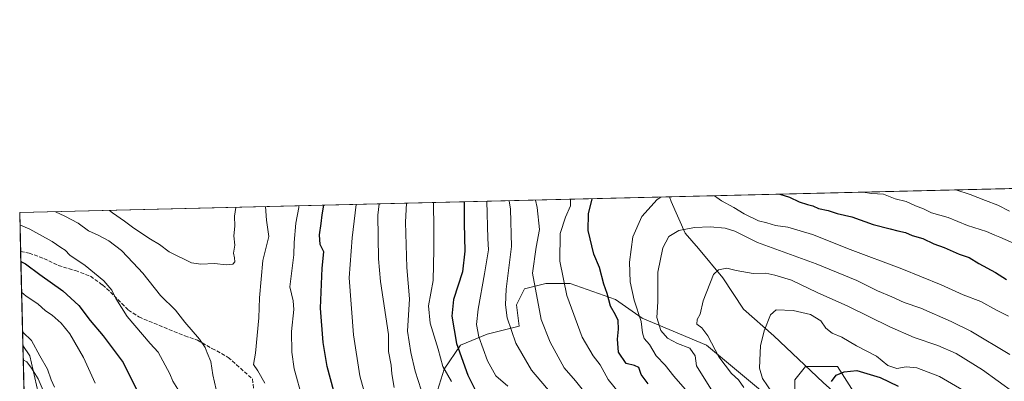
# Model space of a CAD drawing. Units: metres. Extents: x 665217 to 668680, y 4739666 to 4745420.
# Drawn here: x 665217 to 665638, y 4741908 to 4742062 of the extents above; entities that cross this region are included whole.
import ezdxf

# ---------------------------------------------------------------- set-up
doc = ezdxf.new("R2010")
doc.units = ezdxf.units.M
doc.header["$MEASUREMENT"] = 0
doc.linetypes.add('DGN Style 3', pattern=[2.307223458686699, 1.648016756204785, -0.6592067024819142])
for name, color, linetype, lineweight in [('Arbolado forestal CxS', 92, 'Continuous', 0), ('Comarca CxS', 21, 'Continuous', 0), ('Comunidad Autónoma CxS', 142, 'Continuous', 0), ('Corriente natural lineal', 142, 'Continuous', 13), ('Curva de nivel maestra', 30, 'Continuous', 30), ('Curva de nivel normal', 30, 'Continuous', 0), ('Municipio CxS', 4, 'Continuous', 0), ('Provincia CxS', 1, 'Continuous', 0), ('Senda', 7, 'DGN Style 3', 0)]:
    doc.layers.add(name, color=color, linetype=linetype, lineweight=lineweight)

# ---------------------------------------------------------------- blocks, each defined once
blk = doc.blocks.new('*U16')
at = {"layer": 'Arbolado forestal CxS', "color": 92, "linetype": 'Continuous', "lineweight": 0}
for points in [[(665548.6942999996, 4741900.144099999, 852.6576999999961), (665548.6941000001, 4741908.164899999, 852.7353000000004), (665553.2753, 4741913.8937, 852.9875999999931), (665567.0192999998, 4741913.8937, 851.8997999999993), (665575.0361000003, 4741901.2897, 848.1411999999982)], [(665392.9380999999, 4741894.4179, 910.732999999993), (665398.6640999997, 4741912.750499999, 905.8604999999952), (665405.5361000003, 4741923.063300001, 900.0234000000056), (665416.9890999999, 4741927.6459, 894.4609999999958), (665430.7319, 4741931.082699999, 888.8994999999996), (665429.5871000001, 4741940.249500001, 889.1244000000006), (665433.0231, 4741947.124299999, 887.8913999999932), (665442.1851000005, 4741949.415100001, 883.5853999999963), (665452.4918999998, 4741949.414899999, 879.9729999999981), (665471.9619000005, 4741942.5407, 873.897100000002), (665483.4146999996, 4741934.5197, 869.8071000000054), (665510.9005000005, 4741923.0613, 861.8559999999999), (665538.3872999996, 4741900.144300001, 856.5170999999974)]]:
    blk.add_polyline3d(points, dxfattribs=at)
blk.add_polyline3d([(665254.3602999998, 4741794.736300001, 919.8904999999941), (665241.7622999996, 4741776.403899999, 917.0258999999934), (665234.8901000004, 4741777.549900001, 913.6967000000004), (665229.1643000003, 4741776.404100001, 910.6692000000039), (665228.0192999998, 4741758.0715, 912.2802999999985), (665222.4524999997, 4741746.314999999, 911.0553000000073), (665218.2068999996, 4741922.8961, 912.7563999999984), (665221.1479000002, 4741918.4825, 912.164499999999), (665226.8737000005, 4741893.274900001, 906.7863999999972), (665242.9077000003, 4741861.193299999, 912.2073999999993), (665240.6174999997, 4741850.8805, 910.8711999999941), (665248.6343, 4741827.9647, 915.0598000000028), (665255.5053000003, 4741821.0897, 918.7529999999971)], close=True, dxfattribs=at)

msp = doc.modelspace()

# ---------------------------------------------------------------- linework, layer by layer
at = {"layer": 'Arbolado forestal CxS', "color": 92, "linetype": 'Continuous', "lineweight": 0, "extrusion": (-0.1340608400142178, -0.003248625156150372, 0.9909677782901305), "elevation": -103759.3756963498, "flags": 128}
msp.add_lwpolyline([(-4724472.972250739, 773246.0869743477), (-4724472.97225074, 773414.8950804231)], dxfattribs=at)
at = {"layer": 'Arbolado forestal CxS', "color": 92, "linetype": 'Continuous', "lineweight": 0, "extrusion": (0.2179716304547819, 0.005282057591293036, 0.9759408118244088), "elevation": 170955.8133629368, "flags": 128}
msp.add_lwpolyline([(4724472.73328576, -760932.1687157826), (4724472.733285761, -761217.3716557962)], dxfattribs=at)
at = {"layer": 'Arbolado forestal CxS', "color": 92, "linetype": 'Continuous', "lineweight": 0, "extrusion": (0.008006052876372778, -0.333009494318816, 0.9428894844099532), "elevation": -1572919.331720075, "flags": 128}
msp.add_lwpolyline([(778996.1238476054, 4455089.037793512), (778996.1238476054, 4455106.74148234)], dxfattribs=at)
at = {"layer": 'Arbolado forestal CxS', "color": 92, "linetype": 'Continuous', "lineweight": 0, "extrusion": (0.007799866855392055, -0.3244177614538883, 0.9458817463775725), "elevation": -1532312.037878449, "flags": 128}
msp.add_lwpolyline([(779001.5420156708, 4469175.009392998), (779001.5420156709, 4469217.485852109)], dxfattribs=at)
at = {"layer": 'Arbolado forestal CxS', "color": 92, "linetype": 'Continuous', "lineweight": 0, "extrusion": (0.0002314778064390019, -0.009627521595672235, 0.9999536275477728), "elevation": -44586.26776263143, "flags": 128}
msp.add_lwpolyline([(665222.2237775243, 4741536.80939708), (665217.977783853, 4741713.398681226)], dxfattribs=at)
at = {"layer": 'Arbolado forestal CxS', "color": 92, "linetype": 'Continuous', "lineweight": 0}
for points in [[(665226.8737000005, 4741893.274900001, 906.7863999999972), (665221.1479000002, 4741918.4825, 912.164499999999), (665218.2068999996, 4741922.8961, 912.7563999999984), (665216.8399999999, 4741979.75, 932.4376999999951), (665662.3338000001, 4741990.545499999, 892.8904999999941)], [(665538.3872999996, 4741900.144300001, 856.5170999999974), (665510.9005000005, 4741923.0613, 861.8559999999999), (665483.4146999996, 4741934.5197, 869.8071000000054), (665471.9619000005, 4741942.5407, 873.897100000002), (665452.4918999998, 4741949.414899999, 879.9729999999981), (665442.1851000005, 4741949.415100001, 883.5853999999963), (665433.0231, 4741947.124299999, 887.8913999999932), (665429.5871000001, 4741940.249500001, 889.1244000000006), (665430.7319, 4741931.082699999, 888.8994999999996), (665416.9890999999, 4741927.6459, 894.4609999999958), (665405.5361000003, 4741923.063300001, 900.0234000000056), (665398.6640999997, 4741912.750499999, 905.8604999999952), (665392.9380999999, 4741894.4179, 910.732999999993)], [(665538.3872999996, 4741900.144300001, 856.5170999999974), (665510.9005000005, 4741923.0613, 861.8559999999999), (665483.4146999996, 4741934.5197, 869.8071000000054), (665471.9619000005, 4741942.5407, 873.897100000002), (665452.4918999998, 4741949.414899999, 879.9729999999981), (665442.1851000005, 4741949.415100001, 883.5853999999963), (665433.0231, 4741947.124299999, 887.8913999999932), (665429.5871000001, 4741940.249500001, 889.1244000000006), (665430.7319, 4741931.082699999, 888.8994999999996), (665416.9890999999, 4741927.6459, 894.4609999999958), (665405.5361000003, 4741923.063300001, 900.0234000000056), (665398.6640999997, 4741912.750499999, 905.8604999999952), (665392.9380999999, 4741894.4179, 910.732999999993)], [(665218.2068999996, 4741922.8961, 912.7563999999984), (665221.1479000002, 4741918.4825, 912.164499999999), (665226.8737000005, 4741893.274900001, 906.7863999999972), (665242.9077000003, 4741861.193299999, 912.2073999999993), (665240.6174999997, 4741850.8805, 910.8711999999941), (665248.6343, 4741827.9647, 915.0598000000028), (665255.5053000003, 4741821.0897, 918.7529999999971), (665254.3602999998, 4741794.736300001, 919.8904999999941), (665241.7622999996, 4741776.403899999, 917.0258999999934), (665234.8901000004, 4741777.549900001, 913.6967000000004), (665229.1643000003, 4741776.404100001, 910.6692000000039), (665228.0192999998, 4741758.0715, 912.2802999999985), (665222.4524999997, 4741746.314999999, 911.0553000000073)], [(665575.0361000003, 4741901.2897, 848.1411999999982), (665567.0192999998, 4741913.8937, 851.8997999999993), (665553.2753, 4741913.8937, 852.9875999999931), (665548.6941000001, 4741908.164899999, 852.7353000000004), (665548.6942999996, 4741900.144099999, 852.6576999999961)], [(665575.0361000003, 4741901.2897, 848.1411999999982), (665567.0192999998, 4741913.8937, 851.8997999999993), (665553.2753, 4741913.8937, 852.9875999999931), (665548.6941000001, 4741908.164899999, 852.7353000000004), (665548.6942999996, 4741900.144099999, 852.6576999999961)]]:
    msp.add_polyline3d(points, dxfattribs=at)
at = {"layer": 'Comarca CxS', "color": 21, "linetype": 'Continuous', "lineweight": 0, "flags": 128}
msp.add_lwpolyline([(666591.310999999, 4739698.348300001), (665272.4600012539, 4739666.399982592), (665216.8400012536, 4741979.749982569), (667199.8962000011, 4742027.804799999), (667323.5504999993, 4742030.801300001), (668623.4000012815, 4742062.299982569), (668666.3651837881, 4740312.414331975), (668680.2000012796, 4739748.949982592), (668138.0879554345, 4739735.817716227), (666646.0613113759, 4739699.67451077)], close=True, dxfattribs=at)
at = {"layer": 'Comunidad Autónoma CxS', "color": 142, "linetype": 'Continuous', "lineweight": 0, "flags": 128}
msp.add_lwpolyline([(666591.310999999, 4739698.348300001), (665272.4600012539, 4739666.399982592), (665216.8400012536, 4741979.749982569), (667199.8962000011, 4742027.804799999), (667323.5504999993, 4742030.801300001), (668623.4000012815, 4742062.299982569), (668666.3651837881, 4740312.414331975), (668680.2000012796, 4739748.949982592), (668138.0879554345, 4739735.817716227), (666646.0613113759, 4739699.67451077)], close=True, dxfattribs=at)
at = {"layer": 'Corriente natural lineal', "color": 142, "linetype": 'Continuous', "lineweight": 13}
msp.add_polyline3d([(665495.0996000003, 4741986.493000001, 870.2532999999967), (665495.7901, 4741984.530099999, 869.9152000000032), (665501.7901, 4741970.9301, 865.2062000000006), (665507.5000999998, 4741964.370100001, 863.4447999999975), (665517.9401000004, 4741951.870100001, 859.6374000000069), (665526.7500999998, 4741938.460100001, 857.3669999999984), (665539.7500999998, 4741927.0601, 854.9275999999956), (665560.8501000004, 4741907.050100001, 851.7578000000068), (665578.6901000004, 4741891.0601, 846.2890000000043), (665602.0701000001, 4741865.4901, 839.485799999995), (665618.6001000004, 4741841.460100001, 834.9465999999958), (665627.3901000004, 4741826.4001, 832.4566000000051), (665639.8800999997, 4741813.960100001, 830.4171000000061), (665659.0500999996, 4741805.770099999, 827.324299999993), (665673.9200999998, 4741793.3301, 825.1052999999956), (665693.8501000004, 4741775.4001, 821.3349000000018), (665701.4801000003, 4741770.960100001, 820.4738999999972), (665712.3501000004, 4741760.130100001, 818.543399999995), (665729.5401, 4741746.540100001, 815.8892000000051), (665738.8701, 4741736.790100001, 813.4431999999942), (665749.6001000004, 4741730.050100001, 811.8126000000047)], dxfattribs=at)
at = {"layer": 'Curva de nivel maestra', "color": 30, "linetype": 'Continuous', "lineweight": 30, "flags": 128}
for points, elevation in [([(665407.2094000002, 4741984.363100001), (665407.2000000002, 4741975.110099999), (665407.4500000002, 4741963.2501), (665406.3899999997, 4741954.450099999), (665402.5899999999, 4741942.590100001), (665401.8799999999, 4741935.350099999), (665403.8700000001, 4741923.7601), (665408.7000000002, 4741910.110099999), (665413.0700000003, 4741901.540100001)], 900), ([(665485.9500000002, 4741906.420100001), (665482.9800000006, 4741910.520099999), (665481.9000000004, 4741913.420100001), (665480.04, 4741914.3201), (665476.4800000006, 4741915.220100001), (665473.2599999999, 4741919.970100001), (665472.7599999999, 4741925.590100001), (665473.2100000001, 4741929.920100001), (665473.0300000003, 4741933.5601), (665471.9900000002, 4741936.020099999), (665469.8200000003, 4741939.630100001), (665468.4000000004, 4741945.120100001), (665467.0300000003, 4741949.0801), (665465.1600000003, 4741956.190099999), (665462.7000000002, 4741962.0001), (665460.3200000003, 4741972.030099999), (665460.3700000001, 4741979.200099999), (665461.9146999996, 4741985.688800001)], 875), ([(665542.3062000005, 4741987.6369), (665542.3399999999, 4741987.620100001), (665546.4000000004, 4741986.4101), (665550.5499999998, 4741984.350099999), (665554.1500000004, 4741983.2501), (665556.4600000001, 4741982.640100001), (665558.9400000004, 4741981.540100001), (665563.0499999998, 4741980.6501), (665566.9400000004, 4741979.380100001), (665573.1799999997, 4741977.890100001), (665582.3499999996, 4741974.710100001), (665589.5199999996, 4741972.850099999), (665592.79, 4741971.9001), (665596.1299999999, 4741971.200099999), (665598.9699999997, 4741969.9001), (665603.54, 4741968.640100001), (665608.3099999997, 4741966.4301), (665612.6399999997, 4741964.770099999), (665619.1699999999, 4741961.960100001), (665623.3200000003, 4741960.5101), (665627.5, 4741958.0001), (665634.6600000003, 4741954.1601), (665639.3399999999, 4741951.130100001)], 875), ([(665351.3600000005, 4741903.2501), (665348.5599999997, 4741913.880100001), (665346.7199999997, 4741924.200099999), (665345.6299999999, 4741938.800100001), (665346.3499999996, 4741955.920100001), (665347.0999999996, 4741962.970100001), (665345.4600000001, 4741966.0801), (665345.2699999996, 4741970.200099999), (665345.9400000004, 4741975.0601), (665346.3399999999, 4741978.840100001), (665347.0525000002, 4741982.905400001)], 925), ([(665217.3419000005, 4741958.874100001), (665219.3899999997, 4741957.870100001), (665225.4400000004, 4741953.2601), (665235.3799999999, 4741946.200099999), (665242.1500000004, 4741939.960100001), (665246.9800000006, 4741933.630100001), (665252.5300000003, 4741926.9301), (665261.0899999999, 4741915.5601), (665269.0599999997, 4741899.800100001)], 925), ([(665564.4100000003, 4741907.4001), (665566.4600000001, 4741910.110099999), (665569.9000000004, 4741911.630100001), (665575.3600000005, 4741912.1801), (665585.2300000006, 4741909.210100001), (665593.0199999996, 4741905.4801)], 850)]:
    msp.add_lwpolyline(points, dxfattribs=dict(at, elevation=elevation))
at = {"layer": 'Curva de nivel normal', "color": 30, "linetype": 'Continuous', "lineweight": 0, "flags": 128}
for points, elevation in [([(665578.0115999999, 4741988.5023), (665581.6100000005, 4741987.970100001), (665586.6399999997, 4741987.6801), (665591.7100000001, 4741985.690099999), (665596.3600000005, 4741984.440099999), (665600.3799999999, 4741982.6601), (665603.79, 4741981.340100001), (665607.25, 4741979.710100001), (665614.4500000002, 4741977.5801), (665622.7300000006, 4741974.190099999), (665630.8799999999, 4741971.6801), (665634.3300000001, 4741970.040100001), (665636.4699999997, 4741969.2601), (665649.25, 4741963.640100001)], 880), ([(665640.6299999999, 4741980.420100001), (665635.6500000004, 4741982.9001), (665630.3200000003, 4741984.9101), (665623.8099999997, 4741987.5001), (665617.7496999997, 4741989.465299999)], 885), ([(665370.7373000003, 4741983.479499999), (665370.1299999999, 4741978.590100001), (665370.5, 4741959.920100001), (665371.3899999997, 4741950.2501), (665374.7999999998, 4741927.590100001), (665374.79, 4741920.2501), (665375.8799999999, 4741914.5001), (665376.1799999997, 4741910.6801), (665377.1200000001, 4741904.870100001)], 915), ([(665382.4747000001, 4741983.763900001), (665382.0800000001, 4741975.6801), (665382.6299999999, 4741956.2501), (665383.6900000004, 4741942.840100001), (665382.8600000005, 4741929.0001), (665384.3799999999, 4741919.920100001), (665386.1799999997, 4741911.940099999), (665388.6799999997, 4741903.920100001)], 910), ([(665401.7999999998, 4741907.4001), (665398.0899999999, 4741913.920100001), (665396.04, 4741921.2501), (665392.5700000003, 4741932.380100001), (665391.8700000001, 4741939.770099999), (665393.8300000001, 4741950.720100001), (665394.1200000001, 4741963.920100001), (665394.2100000001, 4741972.7601), (665394.0867999997, 4741984.045299999)], 905), ([(665425.9199999999, 4741905.390100001), (665420.7699999996, 4741909.9101), (665417.0999999996, 4741916.2301), (665413.4000000004, 4741926.540100001), (665412.4400000004, 4741931.9101), (665413.1900000004, 4741938.440099999), (665415.8899999997, 4741953.470100001), (665417.6100000005, 4741963.840100001), (665417.25, 4741968.720100001), (665416.8093999998, 4741984.595899999)], 895), ([(665444.8700000001, 4741901.840100001), (665435.9400000004, 4741912.3301), (665429.29, 4741923.920100001), (665425.5800000001, 4741934.6801), (665424.8799999999, 4741940.3101), (665425.0800000001, 4741947.0001), (665427.4199999999, 4741965.170100001), (665426.9800000006, 4741981.2301), (665426.4747000001, 4741984.8301)], 890), ([(665437.7322000006, 4741985.1029), (665438.4000000004, 4741981.920100001), (665439.4500000002, 4741972.450099999), (665437.9500000002, 4741964.880100001), (665436.4000000004, 4741953.870100001), (665440.1399999997, 4741933.9301), (665444.04, 4741924.2601), (665449.9699999997, 4741913.3301), (665454.8499999996, 4741907.700099999), (665458.25, 4741903.4901)], 885), ([(665476.0999999996, 4741899.3201), (665468.7800000003, 4741908.2501), (665465.4500000002, 4741914.5601), (665462.3700000001, 4741918.420100001), (665457.6799999997, 4741926.460100001), (665451.1799999997, 4741944.3201), (665448.0700000003, 4741958.950099999), (665448.3099999997, 4741970.8201), (665450.4900000002, 4741977.8101), (665452.6399999997, 4741982.640100001), (665452.7426000005, 4741985.466700001)], 880), ([(665491.3936999999, 4741986.4033), (665489.8200000003, 4741985.300100001), (665483.1600000003, 4741978.090100001), (665479.3399999999, 4741969.300100001), (665477.9800000006, 4741958.590100001), (665478.2599999999, 4741950.0801), (665479.9000000004, 4741942.220100001), (665482.9100000003, 4741933.0801), (665483.4600000001, 4741928.2501), (665484.2000000002, 4741925.920100001), (665486.54, 4741923.2501), (665489.3899999997, 4741918.4001), (665493.1600000003, 4741914.5101), (665496.9800000006, 4741909.7601), (665501.7999999998, 4741904.140100001)], 870), ([(665640.25, 4741935.370100001), (665635.0999999996, 4741937.920100001), (665628.4199999999, 4741941.640100001), (665620.7800000003, 4741944.600099999), (665611.4000000004, 4741948.860099999), (665594.5499999998, 4741955.6801), (665572.4500000002, 4741963.9101), (665556.2599999999, 4741970.380100001), (665545.75, 4741973.5601), (665540.4299999997, 4741974.200099999), (665536.7199999997, 4741975.370100001), (665533.2400000002, 4741976.2401), (665527.1100000005, 4741979.210100001), (665522.5700000003, 4741981.950099999), (665517.29, 4741984.8201), (665514.3300000001, 4741986.959100001)], 870), ([(665301.6699999999, 4741900.890100001), (665299.5099999999, 4741910.360099999), (665298.7400000002, 4741916.030099999), (665297.0499999998, 4741919.700099999), (665296.2400000002, 4741922.0001), (665293.7800000003, 4741925.550100001), (665287.5099999999, 4741932.8201), (665283.54, 4741937.9801), (665277.2000000002, 4741944.280099999), (665269.5700000003, 4741953.800100001), (665265.4699999997, 4741958.220100001), (665260.4000000004, 4741963.4901), (665254.9699999997, 4741967.640100001), (665250.5, 4741970.0801), (665246.3700000001, 4741971.970100001), (665241.8399999999, 4741975.2401), (665236.1100000005, 4741978.2501), (665232.2125000004, 4741980.122500001)], 935), ([(665255.3458000004, 4741980.6831), (665256.5700000003, 4741979.610099999), (665261.7699999996, 4741976.090100001), (665265.6600000003, 4741973.120100001), (665272.8499999996, 4741968.420100001), (665276.7199999997, 4741966.040100001), (665280.8300000001, 4741962.9101), (665290.4199999999, 4741958.2601), (665294.4600000001, 4741957.6801), (665300.2199999997, 4741958.020099999), (665305.2000000002, 4741957.370100001), (665308.0700000003, 4741957.690099999), (665308.9400000004, 4741958.700099999), (665308.8300000001, 4741960.370100001), (665308.3899999997, 4741962.340100001), (665308.9400000004, 4741965.870100001), (665308.5300000003, 4741969.7301), (665308.9000000004, 4741973.9001), (665308.8799999999, 4741978.2401), (665309.3543999996, 4741981.992000001)], 940), ([(665322.1577000003, 4741982.302300001), (665322.5199999996, 4741976.4901), (665323.5199999996, 4741969.4801), (665320.9400000004, 4741959.270099999), (665319.4600000001, 4741943.300100001), (665319.25, 4741934.710100001), (665317.8700000001, 4741919.590100001), (665316.9199999999, 4741914.7601), (665318.75, 4741911.960100001), (665321.7599999999, 4741906.7401)], 935), ([(665336.8700000001, 4741903.640100001), (665335.4000000004, 4741909.270099999), (665334.3200000003, 4741912.920100001), (665333.3200000003, 4741920.0001), (665333.2300000006, 4741928.9001), (665334.2000000002, 4741938.290100001), (665333.8700000001, 4741941.940099999), (665332.4500000002, 4741947.920100001), (665334.2199999997, 4741961.670100001), (665334.2999999998, 4741966.940099999), (665335.1100000005, 4741975.2501), (665336.3399999999, 4741981.920100001), (665336.2965000002, 4741982.6448)], 930), ([(665366.4100000003, 4741895.470100001), (665362.4800000006, 4741909.950099999), (665359.7599999999, 4741927.460100001), (665357.9400000004, 4741951.8101), (665359.2400000002, 4741968.890100001), (665360.9252000004, 4741983.241699999)], 920), ([(665216.9650999998, 4741974.5452), (665221.1699999999, 4741972.6801), (665230.7699999996, 4741967.360099999), (665234.4400000004, 4741964.800100001), (665236.25, 4741963.700099999), (665238.2999999998, 4741961.530099999), (665244.8399999999, 4741957.030099999), (665252.8799999999, 4741950.5801), (665256.3200000003, 4741946.520099999), (665258.0199999996, 4741942.9901), (665262.8899999997, 4741935.2301), (665272.7000000002, 4741923.720100001), (665276.1399999997, 4741919.940099999), (665281.1200000001, 4741910.700099999), (665282.3899999997, 4741907.640100001), (665284.5800000001, 4741904.1801)], 930), ([(665640.79, 4741918.940099999), (665624.1100000005, 4741928.970100001), (665615.7400000002, 4741933.110099999), (665602.6799999997, 4741938.800100001), (665595.5, 4741941.290100001), (665590.2800000003, 4741943.7401), (665584.2000000002, 4741946.3201), (665575.2800000003, 4741950.610099999), (665557.8399999999, 4741957.7601), (665532.8099999997, 4741966.9101), (665522.9900000002, 4741971.850099999), (665518.9100000003, 4741973.140100001), (665512.5199999996, 4741973.6601), (665505.8200000003, 4741973.340100001), (665499.0499999998, 4741972.020099999), (665494.7800000003, 4741969.5701), (665492.29, 4741964.6501), (665490.1100000005, 4741954.3101), (665490.1500000004, 4741941.620100001), (665489.7199999997, 4741934.860099999), (665491.4199999999, 4741929.280099999), (665494.2800000003, 4741926.0101), (665498.4800000006, 4741923.700099999), (665503.8300000001, 4741921.7301), (665506.0700000003, 4741918.5001), (665506.6600000003, 4741914.130100001), (665518.4600000001, 4741895.210100001)], 865), ([(665642.54, 4741902.7401), (665629.0599999997, 4741912.5001), (665617.7599999999, 4741919.460100001), (665610.04, 4741922.8301), (665599.79, 4741926.2501), (665589.3700000001, 4741930.8301), (665571.4000000004, 4741939.7401), (665558.2999999998, 4741945.5801), (665547.2999999998, 4741950.840100001), (665540.2100000001, 4741952.9801), (665536.3700000001, 4741953.840100001), (665530.9699999997, 4741953.640100001), (665523.6500000004, 4741954.940099999), (665519.6600000003, 4741955.940099999), (665516, 4741955.210100001), (665513.9800000006, 4741953.290100001), (665509.5, 4741941.920100001), (665508.2199999997, 4741936.2501), (665506.8899999997, 4741933.920100001), (665506.8399999999, 4741932.0101), (665508.8799999999, 4741930.370100001), (665511.4600000001, 4741926.9301), (665516.2199999997, 4741918.020099999), (665521.6100000005, 4741910.870100001), (665524.5599999997, 4741908.1801), (665526.9699999997, 4741904.9001)], 860), ([(665217.6590999998, 4741945.681600001), (665219.5499999998, 4741943.960100001), (665224.6200000001, 4741940.690099999), (665227.8700000001, 4741937.7401), (665230.7400000002, 4741935.800100001), (665234.5800000001, 4741932.450099999), (665238.3700000001, 4741927.850099999), (665244.2199999997, 4741917.700099999), (665249.1799999997, 4741906.7301)], 920), ([(665621.0199999996, 4741903.550100001), (665610.6799999997, 4741909.590100001), (665601.0300000003, 4741913.3201), (665596.3499999996, 4741913.690099999), (665592.4600000001, 4741912.970100001), (665588.5300000003, 4741914.350099999), (665583.75, 4741918.3301), (665575.2000000002, 4741922.700099999), (665568.7999999998, 4741926.440099999), (665564.7000000002, 4741928.100099999), (665562.0099999999, 4741930.220100001), (665559.8600000005, 4741933.4801), (665555.4699999997, 4741936.130100001), (665547.9900000002, 4741937.840100001), (665540.7699999996, 4741938.0601), (665538.2699999996, 4741935.940099999), (665535.6200000001, 4741929.0801), (665534.0199999996, 4741922.7401), (665533.9600000001, 4741919.7501), (665533.6299999999, 4741913.100099999), (665534.9199999999, 4741908.7501), (665539.1100000005, 4741902.450099999)], 855), ([(665231.8099999997, 4741905.0001), (665230.2599999999, 4741908.2301), (665228.7199999997, 4741912.7301), (665225.4900000002, 4741918.370100001), (665221.9600000001, 4741925.020099999), (665218.3600000005, 4741928.440099999), (665218.0697999997, 4741928.599199999)], 915), ([(665222.1166000003, 4741760.285599999), (665222.5599999997, 4741761.8101), (665224.1100000005, 4741770.720100001), (665225.1600000003, 4741775.350099999), (665226.2800000003, 4741782.5101), (665229.1399999997, 4741794.3201), (665230.2400000002, 4741801.420100001), (665232.5, 4741807.800100001), (665234.5499999998, 4741816.290100001), (665236.2400000002, 4741833.630100001), (665236.4100000003, 4741851.200099999), (665235.3200000003, 4741863.1501), (665234.5199999996, 4741869.7401), (665234.2599999999, 4741880.3201), (665233.2699999996, 4741886.3101), (665232.1299999999, 4741892.170100001), (665228.79, 4741899.2601), (665224.7400000002, 4741908.530099999), (665221.9100000003, 4741913.110099999), (665219.9000000004, 4741915.940099999), (665218.3542999999, 4741916.768200001)], 910)]:
    msp.add_lwpolyline(points, dxfattribs=dict(at, elevation=elevation))
at = {"layer": 'Municipio CxS', "color": 4, "linetype": 'Continuous', "lineweight": 0, "flags": 128}
msp.add_lwpolyline([(666591.310999999, 4739698.348300001), (665272.4600012539, 4739666.399982592), (665216.8400012536, 4741979.749982569), (667199.8962000011, 4742027.804799999)], dxfattribs=at)
at = {"layer": 'Provincia CxS', "color": 1, "linetype": 'Continuous', "lineweight": 0, "flags": 128}
msp.add_lwpolyline([(666591.310999999, 4739698.348300001), (665272.4600012539, 4739666.399982592), (665216.8400012536, 4741979.749982569), (667199.8962000011, 4742027.804799999), (667323.5504999993, 4742030.801300001), (668623.4000012815, 4742062.299982569), (668666.3651837881, 4740312.414331975), (668680.2000012796, 4739748.949982592), (668138.0879554345, 4739735.817716227), (666646.0613113759, 4739699.67451077)], close=True, dxfattribs=at)
at = {"layer": 'Senda', "color": 7, "linetype": 'DGN Style 3', "lineweight": 0}
for points in [[(665217.2412, 4741963.062200001, 933.2027999999991), (665220.9101, 4741962.440099999, 932.4128000000056), (665227.2301000003, 4741960.130100001, 931.253800000006), (665233.3800999997, 4741957.090100001, 931.6254000000046), (665240.6801000005, 4741954.9101, 930.2250999999961), (665247.1001000004, 4741952.5001, 930.3993000000047), (665252.3601000002, 4741948.800100001, 932.9410000000062), (665257.2401000002, 4741944.1801, 932.1189000000013), (665263.3701, 4741938.050100001, 932.9272999999957), (665267.9101, 4741935.0701, 933.2661999999982), (665287.4901000002, 4741926.950099999, 935.1505000000034), (665293.0100999996, 4741925.1601, 936.2863000000071), (665299.1700999998, 4741921.630100001, 937.1149000000006), (665306.1501000002, 4741917.770099999, 936.6453999999941), (665316.5021000003, 4741908.5383, 937.0700000000071)], [(665316.5021000003, 4741908.5383, 937.0700000000071), (665317.3750999998, 4741901.620100001, 936.9943000000059)]]:
    msp.add_polyline3d(points, dxfattribs=at)

# ---------------------------------------------------------------- block references
at = {"layer": 'Arbolado forestal CxS', "color": 92, "linetype": 'Continuous', "lineweight": 0}
msp.add_blockref('*U16', (0, 0), dxfattribs=at)

doc.saveas('drawing.dxf')
